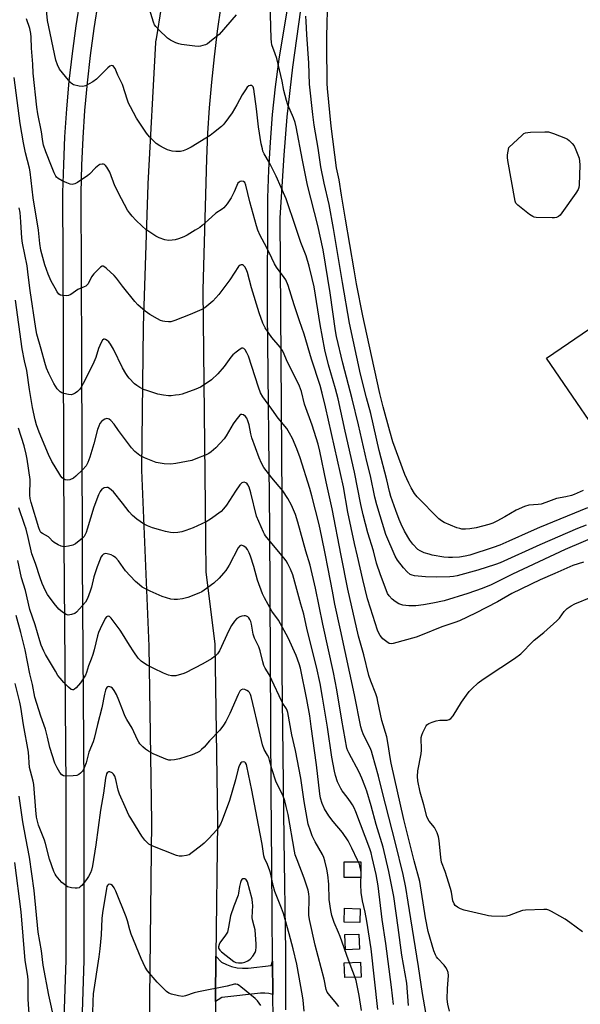
# Model space of a CAD drawing. Units: inches. Extents: x 1297764 to 1303764, y 533449 to 537449.
# Drawn here: x 1298900 to 1299122, y 536054 to 536445 of the extents above; entities that cross this region are included whole.
import ezdxf

# ---------------------------------------------------------------- set-up
doc = ezdxf.new("R2010")
doc.units = ezdxf.units.IN
doc.header["$MEASUREMENT"] = 0
for name, color, linetype in [('BLDG-Footprint', 5, 'Continuous'), ('CULTRL-Pad', 6, 'Continuous'), ('TRANS-Road', 130, 'Continuous'), ('TRANS-Street Sidewalk', 7, 'Continuous'), ('Undefined', 1, 'Continuous')]:
    doc.layers.add(name, color=color, linetype=linetype)

msp = doc.modelspace()

# ---------------------------------------------------------------- linework, layer by layer
at = {"layer": 'BLDG-Footprint', "elevation": 548.07}
msp.add_lwpolyline([(1299208.76, 536316.59), (1299137.7, 536268.06), (1299108.78, 536310.4), (1299179.84, 536358.93)], close=True, dxfattribs=at)
at = {"layer": 'CULTRL-Pad'}
for points in [[(1299035.2, 536110.72), (1299035.17, 536104.48), (1299028.64, 536104.51), (1299028.67, 536110.75)], [(1299034.99, 536092.09), (1299034.79, 536086.62), (1299028.61, 536086.85), (1299028.81, 536092.32)], [(1299034.68, 536076.04), (1299029.11, 536075.87), (1299028.93, 536081.9), (1299034.49, 536082.07)], [(1299035.37, 536065.04), (1299028.86, 536064.8), (1299028.64, 536070.69), (1299035.15, 536070.94)]]:
    msp.add_lwpolyline(points, close=True, dxfattribs=at)
at = {"layer": 'TRANS-Road'}
for points in [[(1298951.83, 536028.3, 0), (1298951.61, 536056.42, 0), (1298951.61, 536056.52, 0), (1298951.61, 536056.67, 0), (1298952.41, 536126.52, 0), (1298951.35, 536196.19, 0), (1298948.42, 536265.98, 0), (1298948.41, 536266.53, 0), (1298948.41, 536266.68, 0), (1298949.07, 536322.83, 0), (1298949.07, 536323.11, 0), (1298950.95, 536379.23, 0), (1298950.96, 536379.51, 0), (1298954.04, 536435.57, 0), (1298954.05, 536435.71, 0), (1298954.13, 536436.56, 0), (1298954.19, 536436.94, 0), (1298956.22, 536449.45, 0)], [(1298979.77, 536450.02, 0), (1298978.32, 536439.96, 0), (1298977.06, 536429.88, 0), (1298976.01, 536419.78, 0), (1298975.16, 536409.66, 0), (1298974.51, 536399.53, 0), (1298974.06, 536389.38, 0), (1298972.59, 536337.47, 0), (1298973.57, 536252.02, 0), (1298973.8, 536225.49, 0), (1298977.33, 536197.11, 0), (1298977.34, 536196.76, 0), (1298977.6, 536179.99, 0), (1298978.41, 536126.74, 0), (1298978.41, 536126.54, 0), (1298978.41, 536126.4, 0), (1298977.81, 536073.37, 0), (1298977.61, 536056.5, 0), (1298977.62, 536055.3, 0), (1298977.83, 536028.09, 0)]]:
    msp.add_polyline3d(points, dxfattribs=at)
at = {"layer": 'TRANS-Street Sidewalk'}
for points in [[(1298916.21, 536006.32), (1298918.42, 536071.69), (1298918.42, 536140.25), (1298917.68, 536237.21), (1298917.44, 536310.91), (1298917.4, 536321.01), (1298917.19, 536376.03), (1298917.46, 536387.09), (1298917.97, 536398.13), (1298918.71, 536409.16), (1298919.7, 536420.18), (1298920.92, 536431.16), (1298922.38, 536442.12), (1298924.07, 536453.05), (1298926.01, 536463.94), (1298946.57, 536573.87), (1298961.96, 536651.73), (1298970.32, 536694.09), (1298990.16, 536794.23)], [(1298997.11, 536792.87), (1298977.28, 536692.72), (1298953.53, 536572.53), (1298932.98, 536462.66), (1298931.07, 536451.89), (1298929.4, 536441.11), (1298927.96, 536430.31), (1298926.75, 536419.47), (1298925.78, 536408.61), (1298925.04, 536397.73), (1298924.54, 536386.84), (1298924.28, 536375.96), (1298924.52, 536310.93), (1298924.77, 536237.24), (1298924.83, 536229.47), (1298925.5, 536140.27), (1298925.5, 536083.2), (1298925.5, 536071.57), (1298923.29, 536005.93)], [(1299000.5, 536048.64), (1299000.39, 536058.12), (1299000.27, 536071.31), (1298999.91, 536109.39), (1298999.64, 536138.65), (1298999.15, 536242.96), (1298998.18, 536328.66), (1298998.42, 536373.95), (1298998.77, 536384.98), (1298999.38, 536396), (1299000.27, 536407), (1299001.41, 536417.98), (1299002.83, 536428.92), (1299012.01, 536483.89)], [(1299011.27, 536448.45), (1299008.16, 536425.78), (1299005.91, 536406.02), (1299004.73, 536390.83), (1299003.18, 536366.05), (1299003.9, 536254.04), (1299003.97, 536186.3), (1299004.75, 536119.5), (1299005.41, 536075.21), (1299005.41, 536052.09)]]:
    msp.add_lwpolyline(points, dxfattribs=at)
msp.add_lwpolyline([(1299000.27, 536071.31), (1299000.39, 536058.12), (1298998.78, 536058.51), (1298997.14, 536058.7), (1298995.48, 536058.66), (1298980.15, 536056.86), (1298978.63, 536056.05), (1298977.62, 536055.3), (1298977.61, 536056.5), (1298977.81, 536073.37), (1298979.98, 536070.96), (1298981.94, 536069.94), (1298984.03, 536069.19), (1298986.19, 536068.71), (1298988.39, 536068.51), (1298990.61, 536068.58), (1298999.66, 536069.55)], close=True, dxfattribs=at)
at = {"layer": 'Undefined'}
for points, elevation in [([(1299000, 536386.02), (1298999.05, 536387.82), (1298996.91, 536391.43), (1298996.45, 536392.49), (1298996.2, 536393.32), (1298995.78, 536395.32), (1298994.65, 536402.09), (1298993.84, 536409.19), (1298992.79, 536417.02), (1298992.55, 536417.92), (1298992.33, 536418.23), (1298992, 536418.43), (1298991.33, 536418.44), (1298990.87, 536418.28), (1298990.24, 536417.75), (1298989.48, 536416.82), (1298988.15, 536414.82), (1298986.05, 536410.75), (1298984.18, 536407.6), (1298981.37, 536403.73), (1298980.64, 536402.88), (1298980.01, 536402.28), (1298976.85, 536399.7), (1298975.46, 536398.66), (1298967.96, 536394.02), (1298966.17, 536393.1), (1298964.86, 536392.55), (1298963.72, 536392.32), (1298961.95, 536392.25), (1298960.51, 536392.42), (1298958.61, 536393.02), (1298957.3, 536393.58), (1298955.59, 536394.58), (1298954.16, 536395.52), (1298953.28, 536396.25), (1298951.46, 536398.17), (1298950.33, 536399.52), (1298946.32, 536405.59), (1298945.07, 536407.72), (1298943.9, 536409.99), (1298943.17, 536411.52), (1298942.74, 536412.62), (1298940.73, 536418.91), (1298938.9, 536422.57), (1298937.81, 536425.23), (1298937.39, 536425.91), (1298937.02, 536426.25), (1298936.4, 536426.46), (1298935.76, 536426.19), (1298934.92, 536425.45), (1298931.59, 536422.04), (1298930.41, 536420.94), (1298928.96, 536419.96), (1298926.09, 536418.35), (1298925.55, 536418.16), (1298925.01, 536418.07), (1298923.62, 536418.21), (1298921.41, 536418.77), (1298920.92, 536419.01), (1298920.48, 536419.35), (1298919.32, 536420.62), (1298915.87, 536424.94), (1298914.99, 536426.65), (1298914.36, 536428.54), (1298911.04, 536444.19), (1298910.26, 536452.36)], 518), ([(1299000, 536434.57), (1298999.83, 536435.64), (1298999.71, 536437.12), (1298999.32, 536451.27)], 520), ([(1299123.34, 536257.87), (1299119.82, 536256.36), (1299118.71, 536255.97), (1299116.44, 536255.42), (1299112.76, 536254.81), (1299108.6, 536253.17), (1299106.68, 536252.53), (1299105.55, 536252.34), (1299101.84, 536252.04), (1299100.04, 536251.63), (1299096.83, 536250.12), (1299092.29, 536247.42), (1299089.11, 536245.71), (1299087.52, 536244.94), (1299086.02, 536244.39), (1299080.92, 536243.12), (1299078.44, 536242.67), (1299076.7, 536242.59), (1299075.25, 536242.63), (1299074.41, 536242.81), (1299073.32, 536243.17), (1299068.2, 536245.22), (1299067.23, 536245.83), (1299066.12, 536246.74), (1299057.5, 536255.41), (1299056.46, 536256.76), (1299055.13, 536258.91), (1299054.21, 536260.76), (1299052.65, 536264.29), (1299047.91, 536277.23), (1299046.69, 536281.43), (1299044.09, 536291.07), (1299042.8, 536296.36), (1299038.47, 536315.63), (1299036.04, 536327.18), (1299033.54, 536339.87), (1299032.54, 536345.38), (1299029.2, 536365.52), (1299027.55, 536374.98), (1299026.62, 536381.03), (1299025.62, 536385.88), (1299023.5, 536402.3), (1299021.99, 536417.33), (1299021.87, 536419.3), (1299021.91, 536422.65), (1299021.76, 536430.99), (1299021.73, 536437.87), (1299022.16, 536453.39)], 524), ([(1298985.8, 536446.54), (1298979.07, 536438.7), (1298976.1, 536436.25), (1298974.43, 536435.03), (1298973.66, 536434.64), (1298972.57, 536434.27), (1298971.73, 536434.06), (1298970.88, 536433.96), (1298969.43, 536434.06), (1298964.17, 536434.72), (1298963.04, 536434.96), (1298961.95, 536435.4), (1298959.84, 536436.49), (1298958.6, 536437.29), (1298955.12, 536440.55), (1298953.93, 536441.86), (1298953.51, 536442.57), (1298953.07, 536443.61), (1298950.81, 536450.87)], 520), ([(1299000, 536349.99), (1298997.87, 536354.34), (1298995.34, 536358.95), (1298994.44, 536361.12), (1298993.91, 536362.81), (1298991.22, 536372.33), (1298989.68, 536378.97), (1298989.26, 536379.96), (1298988.76, 536380.45), (1298988.11, 536380.55), (1298987.4, 536380.4), (1298986.97, 536380.17), (1298986.51, 536379.72), (1298986.03, 536378.89), (1298984.97, 536376.35), (1298983.81, 536374), (1298982.22, 536371.57), (1298980.99, 536369.98), (1298980.32, 536369.43), (1298977.83, 536367.84), (1298974.75, 536365.03), (1298972.31, 536362.92), (1298971.37, 536362.24), (1298969.63, 536361.15), (1298966.36, 536359.18), (1298965.07, 536358.53), (1298962.97, 536357.69), (1298961.63, 536357.27), (1298960.48, 536357.11), (1298959.03, 536357.07), (1298957.61, 536357.33), (1298955.37, 536358.12), (1298954.04, 536358.72), (1298952.37, 536359.74), (1298950.07, 536361.42), (1298948.52, 536362.68), (1298946.07, 536365.04), (1298944.58, 536366.69), (1298943.54, 536367.97), (1298942.81, 536369.06), (1298940.34, 536373.54), (1298937.75, 536378.67), (1298935.76, 536384.1), (1298934.6, 536386.14), (1298934.09, 536386.79), (1298933.69, 536387.1), (1298933.2, 536387.26), (1298932.66, 536387.29), (1298931.84, 536387.16), (1298931.35, 536386.94), (1298930.07, 536385.87), (1298927.74, 536383.37), (1298927.1, 536382.79), (1298922.9, 536380.06), (1298921.9, 536379.51), (1298921.38, 536379.32), (1298920.86, 536379.27), (1298920.04, 536379.42), (1298918.65, 536379.91), (1298916.82, 536380.68), (1298915.31, 536381.56), (1298914.67, 536382.13), (1298914.35, 536382.57), (1298913.72, 536383.82), (1298912.64, 536386.45), (1298910.42, 536392.16), (1298909.52, 536394.87), (1298909.21, 536396.28), (1298908.68, 536400.07), (1298907.23, 536407.25), (1298906.87, 536409.89), (1298905.41, 536423.42), (1298905.22, 536426.88), (1298904.7, 536433.23), (1298904.63, 536437.59), (1298904.48, 536439.14), (1298904.04, 536441.02), (1298902.69, 536444.84)], 516), ([(1299125.01, 536250.98), (1299106.06, 536243.23), (1299102.79, 536241.82), (1299093.93, 536237.77), (1299090.3, 536236.22), (1299087.65, 536235.27), (1299078.46, 536232.34), (1299076.58, 536231.88), (1299074.36, 536231.53), (1299071.6, 536231.3), (1299069.91, 536231.29), (1299068.15, 536231.51), (1299063.48, 536232.33), (1299062.33, 536232.62), (1299060.36, 536233.27), (1299058.73, 536233.94), (1299057.84, 536234.57), (1299055.82, 536236.66), (1299054.59, 536238.27), (1299052.6, 536241.76), (1299051.22, 536244.55), (1299050.4, 536246.37), (1299049.05, 536249.96), (1299047.18, 536255.59), (1299046.6, 536257.58), (1299045.51, 536262.21), (1299042.51, 536273.72), (1299039.14, 536288.42), (1299037.47, 536294.7), (1299035.15, 536304.04), (1299030.74, 536324.23), (1299027.91, 536340.38), (1299024.43, 536361.75), (1299022.68, 536371.27), (1299020.72, 536379.81), (1299019.44, 536386.18), (1299018.32, 536393.57), (1299016.74, 536402.77), (1299016.2, 536406.95), (1299014.85, 536418.98), (1299014.61, 536427.37), (1299013.79, 536438.64), (1299013.58, 536443.86), (1299013.41, 536445.92)], 522), ([(1299124.57, 536244.23), (1299121.07, 536242.81), (1299106.22, 536236.41), (1299090.48, 536229.29), (1299088.57, 536228.6), (1299081.66, 536226.34), (1299073.35, 536224.09), (1299071.97, 536223.83), (1299070.54, 536223.69), (1299065.26, 536223.5), (1299060.83, 536223.69), (1299056.44, 536224.09), (1299055.61, 536224.3), (1299054.83, 536224.66), (1299053.54, 536225.73), (1299052.16, 536227.29), (1299049.71, 536230.32), (1299048.81, 536231.9), (1299045.11, 536240.53), (1299041.53, 536252.22), (1299040.83, 536255.22), (1299039.05, 536263.72), (1299037.67, 536269.37), (1299034.3, 536283.96), (1299031.8, 536294.29), (1299028.1, 536308.35), (1299025.59, 536318.98), (1299025.19, 536321.24), (1299023.12, 536336.24), (1299020.31, 536353.3), (1299018.22, 536363.03), (1299014.14, 536378.91), (1299012.1, 536388.83), (1299009.57, 536402.07), (1299009.14, 536403.75), (1299008.52, 536405.67), (1299006.32, 536410.84), (1299005.74, 536412.5), (1299004.7, 536416.44), (1299004.02, 536420.2), (1299001.89, 536429.14), (1299001.33, 536431.08), (1299000, 536434.57)], 520), ([(1299000, 536318.53), (1298997.29, 536322.37), (1298996.86, 536323.14), (1298996.39, 536324.24), (1298994.9, 536328.34), (1298991.93, 536338.26), (1298990.28, 536344.39), (1298989.77, 536345.69), (1298989.27, 536346.63), (1298988.79, 536347.16), (1298988.35, 536347.33), (1298987.86, 536347.36), (1298987.39, 536347.23), (1298986.81, 536346.73), (1298983.31, 536341.47), (1298978.93, 536335.59), (1298976.55, 536333.02), (1298974.25, 536330.95), (1298973.38, 536330.34), (1298972.23, 536329.7), (1298967.58, 536327.66), (1298961.55, 536325.31), (1298959.88, 536324.83), (1298959.02, 536324.79), (1298957.56, 536324.89), (1298956.7, 536325.02), (1298955.88, 536325.26), (1298954.61, 536325.92), (1298951.64, 536327.71), (1298949.73, 536329.02), (1298946.86, 536331.57), (1298945.63, 536332.81), (1298940.77, 536338.88), (1298938.37, 536342.14), (1298937.49, 536343.18), (1298934.48, 536345.95), (1298933.81, 536346.48), (1298933.15, 536346.82), (1298932.72, 536346.81), (1298932.08, 536346.45), (1298931.24, 536345.7), (1298929.38, 536343.83), (1298928.54, 536342.66), (1298927.14, 536339.79), (1298926.83, 536339.4), (1298926.3, 536338.98), (1298925.54, 536338.6), (1298923.12, 536337.62), (1298920.33, 536335.65), (1298919.36, 536335.16), (1298918.52, 536335.07), (1298917.06, 536335.2), (1298916.23, 536335.4), (1298915.54, 536335.8), (1298914.88, 536336.67), (1298914.03, 536338.18), (1298912.57, 536340.92), (1298911.26, 536343.72), (1298910.04, 536347.4), (1298908.46, 536353.17), (1298907.96, 536355.87), (1298907.43, 536361.08), (1298905.33, 536373.91), (1298904.24, 536384.24), (1298903.92, 536385.74), (1298902.29, 536391.75), (1298901.51, 536395.68), (1298900.27, 536403.39), (1298897.79, 536421.63)], 514), ([(1299131.39, 536240.94), (1299116.2, 536234.58), (1299095.37, 536224.8), (1299086.84, 536220.48), (1299083.33, 536219.03), (1299077.59, 536217.02), (1299068.23, 536214.2), (1299063.75, 536213.23), (1299060.07, 536212.57), (1299057.01, 536212.19), (1299054.21, 536212.13), (1299051.92, 536212.49), (1299051.08, 536212.72), (1299050.28, 536213.03), (1299048.83, 536213.95), (1299047.7, 536214.87), (1299046.47, 536216.15), (1299045.82, 536217.12), (1299045.22, 536218.49), (1299042.99, 536224.48), (1299041.5, 536229.06), (1299040.2, 536233.95), (1299038.02, 536241.09), (1299036.17, 536248.29), (1299035.26, 536252.39), (1299032.77, 536265.22), (1299028.99, 536281.4), (1299026.21, 536294.31), (1299025.24, 536298.26), (1299022.46, 536307.68), (1299021, 536313.71), (1299019.05, 536323.69), (1299016.68, 536338.62), (1299015.97, 536341.9), (1299014.74, 536346.89), (1299013.52, 536350.97), (1299011.49, 536356.28), (1299009.43, 536362.18), (1299005.7, 536373.58), (1299001.68, 536382.58), (1299000, 536386.02)], 518), ([(1299000, 536290.18), (1298996.38, 536295.09), (1298995.51, 536296.58), (1298994.63, 536298.87), (1298990.71, 536311.2), (1298990.09, 536312.46), (1298989.36, 536313.64), (1298988.88, 536314.19), (1298988.53, 536314.38), (1298988.12, 536314.33), (1298987.44, 536313.98), (1298985.81, 536312.77), (1298984.45, 536311.64), (1298983.68, 536310.75), (1298981.08, 536307.13), (1298978.62, 536304.21), (1298976.03, 536301.75), (1298973.15, 536299.75), (1298971.66, 536298.89), (1298969.87, 536298.06), (1298964.36, 536296.12), (1298963.24, 536295.86), (1298961.82, 536295.67), (1298960.11, 536295.5), (1298958.97, 536295.48), (1298956.99, 536295.71), (1298954.75, 536296.1), (1298950.4, 536297.5), (1298949.08, 536298.02), (1298947.58, 536298.78), (1298946.42, 536299.54), (1298945.55, 536300.23), (1298943.41, 536302.43), (1298942.89, 536303.09), (1298942.11, 536304.3), (1298940.82, 536306.56), (1298937.21, 536313.91), (1298936.05, 536315.94), (1298935.34, 536316.87), (1298934.74, 536317.42), (1298934.1, 536317.79), (1298933.66, 536317.88), (1298933.44, 536317.85), (1298932.85, 536317.46), (1298932.28, 536316.55), (1298931.28, 536314.18), (1298930.16, 536310.65), (1298928.97, 536307.93), (1298925.21, 536300.29), (1298924.48, 536299), (1298923.67, 536297.9), (1298922.88, 536297.13), (1298921.97, 536296.48), (1298921.25, 536296.09), (1298920.48, 536295.89), (1298919.33, 536295.97), (1298917.59, 536296.33), (1298916.75, 536296.59), (1298916.03, 536297), (1298914.94, 536298.23), (1298913.52, 536300.35), (1298911.61, 536304.33), (1298910.68, 536306.48), (1298909.94, 536308.62), (1298908.55, 536313.99), (1298906.84, 536319.89), (1298906.42, 536322.08), (1298904.15, 536337.15), (1298903.45, 536343.39), (1298902.95, 536347), (1298901.16, 536355.98), (1298900.94, 536357.97), (1298900.54, 536364.46), (1298900.17, 536368.12), (1298899.86, 536369.98)], 512), ([(1299123.47, 536229.57), (1299119.22, 536228.17), (1299112.17, 536224.99), (1299106.33, 536222.51), (1299095.12, 536217.03), (1299089.37, 536213.84), (1299080.69, 536209.31), (1299074.27, 536206.26), (1299072.42, 536205.55), (1299067.32, 536203.85), (1299059.54, 536200.67), (1299057.11, 536199.81), (1299048.1, 536197.27), (1299047.28, 536197.16), (1299046.44, 536197.32), (1299045.51, 536197.89), (1299043.98, 536199.17), (1299042.89, 536200.38), (1299042.34, 536201.3), (1299041.83, 536202.56), (1299039.01, 536211.29), (1299037.93, 536215), (1299036.08, 536222.59), (1299033.97, 536231.84), (1299032.69, 536236.97), (1299030.13, 536249.38), (1299028.32, 536259.32), (1299021.24, 536291.15), (1299019.97, 536296.47), (1299019.1, 536299.53), (1299015.66, 536309.96), (1299012.77, 536319.91), (1299010.88, 536325.17), (1299008.76, 536331.53), (1299006.48, 536339.19), (1299005.47, 536341.45), (1299004.84, 536342.39), (1299001.77, 536346.51), (1299001.04, 536347.8), (1299000, 536349.99)], 516), ([(1299000, 536263), (1298996.83, 536267), (1298995.8, 536268.72), (1298994.94, 536270.88), (1298992.09, 536278.75), (1298991.67, 536280.35), (1298990.95, 536283.97), (1298990.45, 536285.57), (1298990, 536286.57), (1298989.56, 536287.23), (1298988.74, 536287.86), (1298988.08, 536288.08), (1298987.66, 536287.99), (1298987.27, 536287.72), (1298986.71, 536287.13), (1298985.65, 536285.75), (1298984.7, 536284.37), (1298981.86, 536279.61), (1298981.01, 536278.42), (1298977.75, 536274.79), (1298976.9, 536274), (1298975.96, 536273.29), (1298974.96, 536272.64), (1298973.92, 536272.12), (1298969.86, 536270.45), (1298968.22, 536269.85), (1298961.93, 536268.6), (1298959.92, 536268.33), (1298957.31, 536268.54), (1298954.13, 536269.03), (1298952.74, 536269.51), (1298949.46, 536270.87), (1298948.39, 536271.36), (1298947.65, 536271.8), (1298945.73, 536273.41), (1298944.34, 536274.84), (1298939.15, 536281.74), (1298937.44, 536284.15), (1298936.15, 536285.66), (1298935.55, 536286.18), (1298935.12, 536286.38), (1298934.62, 536286.4), (1298933.83, 536286.2), (1298933.07, 536285.82), (1298932.46, 536285.32), (1298931.84, 536284.49), (1298931.36, 536283.47), (1298930.9, 536282.11), (1298929.37, 536276.41), (1298927.78, 536271.18), (1298926.98, 536269.01), (1298926.33, 536267.76), (1298924.89, 536266.12), (1298922.29, 536263.58), (1298921.38, 536262.87), (1298919.85, 536262.18), (1298918.82, 536261.95), (1298918.05, 536262.1), (1298917.33, 536262.52), (1298916.92, 536262.92), (1298916.38, 536263.62), (1298913.67, 536267.91), (1298912.81, 536269.43), (1298911.41, 536272.24), (1298907.76, 536281.01), (1298906.72, 536283.97), (1298906.19, 536285.88), (1298905.17, 536290.87), (1298903.86, 536297.99), (1298902.84, 536305.55), (1298901.88, 536309.26), (1298900.99, 536314.03), (1298898.35, 536333.42)], 510), ([(1299070.36, 536051.46), (1299069.69, 536054.27), (1299069.46, 536056.2), (1299069.55, 536060.43), (1299069.92, 536065.65), (1299069.83, 536066.77), (1299069.49, 536067.83), (1299068.96, 536068.8), (1299068.24, 536069.68), (1299065.71, 536072.42), (1299065.2, 536073.09), (1299064.79, 536073.82), (1299064.18, 536075.39), (1299061.97, 536083.03), (1299060.92, 536088.44), (1299058.62, 536102.9), (1299056.32, 536111.12), (1299052.23, 536127.54), (1299047.3, 536149.87), (1299046.86, 536152.11), (1299046.1, 536157.18), (1299045.52, 536160.27), (1299043.5, 536166.67), (1299042.02, 536174.32), (1299041.68, 536175.71), (1299041.12, 536177.35), (1299039.14, 536182.31), (1299038.45, 536184.59), (1299036.4, 536192.74), (1299034.37, 536200.18), (1299030.1, 536218.81), (1299027.39, 536232.14), (1299023.92, 536250.6), (1299021.46, 536261.35), (1299018.96, 536273.48), (1299018.27, 536276.33), (1299015.99, 536283.79), (1299012.96, 536292.13), (1299011.69, 536297.14), (1299010.96, 536299.32), (1299008.86, 536303.63), (1299006.09, 536309.01), (1299004.61, 536312.56), (1299004.08, 536313.61), (1299003.23, 536314.75), (1299000, 536318.53)], 514), ([(1299060.98, 536050.94), (1299059.64, 536058.53), (1299058.15, 536069.26), (1299055.01, 536088.14), (1299054.05, 536094.71), (1299053.01, 536100.58), (1299051.95, 536105.65), (1299048.92, 536118.09), (1299043.62, 536138.72), (1299042.18, 536144.64), (1299039.89, 536153.15), (1299039.48, 536154.52), (1299038.96, 536155.85), (1299036.33, 536161.11), (1299035.65, 536162.93), (1299035.26, 536164.28), (1299032.73, 536176.9), (1299027.23, 536202.72), (1299024.98, 536212.9), (1299023.95, 536218), (1299022.3, 536226.91), (1299021.05, 536232.91), (1299019.79, 536239.47), (1299018.66, 536244.41), (1299015.82, 536255.86), (1299015.01, 536258.67), (1299011.2, 536270.85), (1299009.89, 536274.45), (1299008.14, 536278.59), (1299007.01, 536280.71), (1299005.91, 536282.49), (1299002.5, 536286.55), (1299000, 536290.18)], 512), ([(1299000, 536236.84), (1298997.48, 536239.93), (1298997.01, 536240.63), (1298996.62, 536241.4), (1298993.91, 536247.75), (1298991.63, 536256.94), (1298990.92, 536259.21), (1298990.45, 536260.17), (1298990, 536260.76), (1298989.62, 536261.01), (1298988.95, 536261.16), (1298988.49, 536261.12), (1298988.07, 536260.93), (1298987.32, 536260.18), (1298985.53, 536257.59), (1298982.03, 536252.12), (1298980.83, 536250.6), (1298979.82, 536249.62), (1298975.61, 536246.59), (1298973.87, 536245.53), (1298968.84, 536243.11), (1298965.92, 536242.03), (1298964.29, 536241.53), (1298962.65, 536241.28), (1298961, 536241.2), (1298959.86, 536241.32), (1298957.87, 536241.69), (1298955.93, 536242.15), (1298952.67, 536243.07), (1298950.75, 536243.85), (1298949.16, 536244.65), (1298946.52, 536246.53), (1298944.76, 536248.02), (1298943.43, 536249.47), (1298940.76, 536252.96), (1298937.15, 536257.35), (1298935.69, 536258.75), (1298934.99, 536259.12), (1298934.51, 536259.17), (1298933.53, 536258.96), (1298933.06, 536258.75), (1298932.64, 536258.42), (1298931.93, 536257.5), (1298931.23, 536256.19), (1298929.4, 536251.37), (1298926.82, 536242.62), (1298926.32, 536241.22), (1298925.83, 536240.15), (1298925.53, 536239.66), (1298924.94, 536239.01), (1298922.13, 536236.78), (1298921.1, 536236.24), (1298919.38, 536235.84), (1298917.62, 536235.64), (1298917.06, 536235.68), (1298916.52, 536235.82), (1298915.22, 536236.42), (1298913.72, 536237.3), (1298913.05, 536237.82), (1298911.97, 536239.08), (1298911.44, 536239.54), (1298909.08, 536240.85), (1298908.46, 536241.33), (1298908.02, 536242.06), (1298907.62, 536243.14), (1298904.56, 536253.14), (1298904.14, 536254.79), (1298904.03, 536256.1), (1298904.12, 536262.25), (1298903.02, 536270.33), (1298902.64, 536272.3), (1298901.82, 536275.59), (1298899.61, 536282.66)], 508), ([(1299054.16, 536053.73), (1299053.4, 536062.67), (1299051.49, 536073.7), (1299050.04, 536084.72), (1299048.3, 536096.99), (1299046.29, 536106.81), (1299044.05, 536116.52), (1299041.36, 536125.55), (1299039.29, 536132.93), (1299037.55, 536138.67), (1299036.82, 536140.78), (1299035.61, 536143.9), (1299034.6, 536146.23), (1299030.42, 536153.92), (1299030.05, 536154.72), (1299029.72, 536155.73), (1299027.74, 536166.84), (1299025.74, 536178.95), (1299024.38, 536185.77), (1299020.2, 536204.87), (1299017.31, 536219.26), (1299015.15, 536228.33), (1299013.44, 536233.83), (1299010.25, 536245.32), (1299009.28, 536248.37), (1299008.56, 536250.25), (1299007.72, 536252.04), (1299006.3, 536254.7), (1299004.32, 536257.76), (1299000, 536263)], 510), ([(1299000, 536210.13), (1298997.05, 536215.31), (1298996.32, 536216.9), (1298994.31, 536222.38), (1298992.82, 536227.77), (1298991.47, 536231.92), (1298990.95, 536233.27), (1298990.29, 536234.53), (1298989.79, 536235.19), (1298988.89, 536235.86), (1298987.93, 536236.21), (1298987.54, 536236.17), (1298987.25, 536236.02), (1298986.57, 536235.2), (1298983.02, 536228.35), (1298981.68, 536226.2), (1298980.79, 536225.1), (1298979.05, 536223.19), (1298977.02, 536221.14), (1298973.17, 536218.38), (1298972.16, 536217.78), (1298971.09, 536217.27), (1298966.73, 536215.47), (1298964.55, 536214.96), (1298962.61, 536214.67), (1298961.27, 536214.69), (1298959.93, 536214.87), (1298956.45, 536215.88), (1298951.72, 536217.95), (1298948.63, 536219.66), (1298947.49, 536220.5), (1298945.98, 536221.79), (1298943.75, 536224.13), (1298942.01, 536226.13), (1298939.15, 536230.06), (1298938.08, 536231.26), (1298937.25, 536231.91), (1298936.29, 536232.41), (1298934.69, 536232.84), (1298934.17, 536232.9), (1298933.67, 536232.85), (1298933.24, 536232.66), (1298932.68, 536232.18), (1298932.23, 536231.5), (1298931.87, 536230.69), (1298930.74, 536227.6), (1298929.47, 536223.72), (1298928.5, 536219.56), (1298928.02, 536218.02), (1298926.9, 536215.06), (1298926.05, 536213.71), (1298922.53, 536209.67), (1298921.86, 536209.19), (1298920.57, 536208.72), (1298919.25, 536208.54), (1298918.47, 536208.73), (1298916.98, 536209.67), (1298915.61, 536210.86), (1298913.68, 536213.07), (1298911.04, 536216.7), (1298910.25, 536218.2), (1298909, 536221.07), (1298908.18, 536223.25), (1298906.33, 536229.03), (1298904.87, 536232.82), (1298903.39, 536239.31), (1298902.54, 536242.64), (1298901.98, 536244.44), (1298899.69, 536251.03)], 506), ([(1299048.22, 536054.14), (1299047.43, 536061.07), (1299045.17, 536078.31), (1299043.74, 536087.83), (1299042.09, 536101.24), (1299041.3, 536105.69), (1299039.78, 536112.4), (1299039.27, 536114.33), (1299038.77, 536115.84), (1299033.23, 536130.56), (1299032.59, 536132.08), (1299031.96, 536133.31), (1299031.17, 536134.5), (1299029.82, 536136.37), (1299027.88, 536138.8), (1299027.25, 536139.74), (1299026.02, 536142.36), (1299025.14, 536144.94), (1299024.76, 536146.65), (1299023.75, 536152.19), (1299022.03, 536164.06), (1299020.1, 536176), (1299019.08, 536181.45), (1299017.62, 536188), (1299014.02, 536202.62), (1299012.64, 536208.9), (1299011.44, 536212.83), (1299008.22, 536224.49), (1299007.35, 536226.79), (1299006.32, 536228.85), (1299005.6, 536230.09), (1299004.7, 536231.26), (1299000, 536236.84)], 508), ([(1299000, 536182.69), (1298998.88, 536184.95), (1298997.34, 536187.54), (1298996.82, 536188.6), (1298996.36, 536189.99), (1298995.27, 536194.33), (1298994.78, 536195.98), (1298993.15, 536199.41), (1298992.57, 536200.92), (1298991.86, 536204.94), (1298991.58, 536206.02), (1298991.25, 536206.79), (1298990.82, 536207.46), (1298990.44, 536207.81), (1298989.97, 536208.06), (1298989.46, 536208.21), (1298988.93, 536208.23), (1298988.13, 536208.06), (1298987.34, 536207.77), (1298986.13, 536207.11), (1298985.15, 536206.11), (1298983.96, 536204.38), (1298982.9, 536202.39), (1298979.16, 536194.37), (1298978.39, 536193.2), (1298977.44, 536192.2), (1298976.02, 536191.23), (1298972.57, 536189.16), (1298965.72, 536185.67), (1298964.64, 536185.22), (1298963.28, 536184.8), (1298961.91, 536184.49), (1298961.06, 536184.42), (1298960.19, 536184.48), (1298959.03, 536184.71), (1298957.06, 536185.47), (1298953.14, 536187.34), (1298950.58, 536188.68), (1298949.08, 536189.54), (1298948.19, 536190.25), (1298947.04, 536191.48), (1298945.27, 536193.96), (1298943.5, 536196.66), (1298940.79, 536201.16), (1298939.81, 536202.59), (1298936.24, 536207.35), (1298935.68, 536207.91), (1298935.48, 536208.03), (1298935.1, 536208.11), (1298934.74, 536208), (1298934.41, 536207.77), (1298933.94, 536207.12), (1298931.96, 536203.11), (1298931.29, 536201.57), (1298930.88, 536200.29), (1298929.54, 536194.74), (1298928.99, 536192.84), (1298928.38, 536190.99), (1298927.35, 536188.39), (1298926.49, 536185.73), (1298926.05, 536184.7), (1298924.1, 536181.66), (1298922.41, 536179.66), (1298921.8, 536179.12), (1298921.37, 536178.91), (1298920.92, 536178.89), (1298920.48, 536179.07), (1298919.43, 536179.93), (1298917.59, 536181.8), (1298916.01, 536183.52), (1298915.2, 536184.62), (1298914.17, 536186.23), (1298910.22, 536192.86), (1298909.59, 536194.18), (1298908.59, 536196.64), (1298908.02, 536198.3), (1298906.1, 536204.69), (1298904.09, 536210.73), (1298902.35, 536218.23), (1298900.76, 536223.23), (1298899.3, 536230.11)], 504), ([(1299123.11, 536082.9), (1299118.09, 536086.66), (1299116.22, 536087.94), (1299114.09, 536089.23), (1299110.8, 536091.06), (1299109.73, 536091.55), (1299108.94, 536091.76), (1299107.78, 536091.83), (1299100.44, 536091.6), (1299099.32, 536091.38), (1299097.43, 536090.79), (1299094.03, 536089.44), (1299092.97, 536089.11), (1299091.52, 536089.01), (1299087.07, 536089.17), (1299085.89, 536089.29), (1299084.74, 536089.52), (1299076.16, 536091.53), (1299074.72, 536092.1), (1299073.49, 536092.75), (1299072.61, 536093.41), (1299072.16, 536094), (1299071.71, 536095.19), (1299071.1, 536098.74), (1299070.73, 536100.16), (1299068.61, 536106.82), (1299067.22, 536110.62), (1299066.95, 536112.37), (1299066.29, 536119.17), (1299066.02, 536120.61), (1299065.44, 536122.25), (1299064.84, 536123.57), (1299064.36, 536124.3), (1299062.3, 536126.79), (1299061.78, 536127.72), (1299061.37, 536128.7), (1299060.22, 536133.28), (1299058.74, 536138.28), (1299057.81, 536142.79), (1299057.68, 536144.49), (1299057.8, 536146.78), (1299059.09, 536153.51), (1299059.3, 536154.94), (1299059.32, 536156.03), (1299059.13, 536158.93), (1299059.2, 536160.01), (1299059.43, 536160.86), (1299059.85, 536161.97), (1299060.56, 536163.61), (1299061.1, 536164.63), (1299061.45, 536165.06), (1299062.14, 536165.51), (1299063.48, 536166.06), (1299065.15, 536166.61), (1299066.59, 536166.86), (1299069.51, 536166.92), (1299070.27, 536167.11), (1299070.88, 536167.49), (1299071.77, 536168.57), (1299075.18, 536173.99), (1299077.12, 536176.84), (1299078.16, 536178.2), (1299079.18, 536179.25), (1299081.79, 536181.64), (1299083.69, 536183.14), (1299090.72, 536187.8), (1299096.16, 536191.28), (1299098.66, 536193.19), (1299099.74, 536194.18), (1299102.51, 536197.11), (1299103.99, 536198.54), (1299107.77, 536201.59), (1299112.96, 536206.29), (1299113.92, 536207.37), (1299115.77, 536209.98), (1299116.97, 536211.14), (1299118.55, 536212.22), (1299120.01, 536213.03), (1299126.51, 536215.62)], 516), ([(1299041.91, 536052.17), (1299039.33, 536076.18), (1299037.59, 536087.24), (1299036.92, 536090.77), (1299035.92, 536095.21), (1299035.38, 536098.58), (1299035.22, 536101.74), (1299035.3, 536106.32), (1299035.22, 536107.42), (1299035.03, 536108.47), (1299034.65, 536109.72), (1299033.95, 536111.34), (1299031.7, 536116.16), (1299030.22, 536119.01), (1299027.99, 536122.32), (1299024.3, 536126.67), (1299022.52, 536128.91), (1299020.89, 536131.69), (1299019.91, 536133.79), (1299019.25, 536135.99), (1299018.92, 536137.66), (1299017.64, 536149.22), (1299015.61, 536164.38), (1299014.99, 536168.53), (1299013.84, 536175.12), (1299011.36, 536187.43), (1299010.81, 536189.22), (1299009.58, 536192.54), (1299006.45, 536199.5), (1299002.57, 536206.55), (1299000, 536210.13)], 506), ([(1299000, 536147.54), (1298999.08, 536150.97), (1298998.73, 536152.01), (1298998.28, 536152.93), (1298996.94, 536155.21), (1298996.27, 536157.04), (1298994.08, 536166.72), (1298993.05, 536170.68), (1298991.82, 536176.3), (1298991.53, 536177.08), (1298991.14, 536177.8), (1298990.77, 536178.2), (1298990.06, 536178.67), (1298989.28, 536179), (1298988.5, 536179.1), (1298987.87, 536178.85), (1298987.33, 536178.33), (1298986.62, 536177.03), (1298983.33, 536169.54), (1298981.67, 536166.35), (1298980.79, 536164.91), (1298979.3, 536162.92), (1298975.25, 536158.68), (1298973.16, 536156.23), (1298972.12, 536155.19), (1298971.23, 536154.44), (1298970.51, 536153.99), (1298968.36, 536153.15), (1298963.4, 536151.49), (1298961.4, 536151.1), (1298959.96, 536150.98), (1298959.08, 536151.06), (1298957.95, 536151.35), (1298954.45, 536152.81), (1298952.87, 536153.55), (1298951.13, 536154.56), (1298949.94, 536155.37), (1298948.88, 536156.3), (1298947.71, 536157.53), (1298947.26, 536158.16), (1298946.75, 536159.08), (1298944.6, 536163.76), (1298942.53, 536167.12), (1298941.73, 536168.56), (1298941.11, 536170.04), (1298939.35, 536174.86), (1298938.36, 536177.05), (1298937.45, 536178.59), (1298936.76, 536179.51), (1298936.13, 536179.98), (1298935.39, 536180.15), (1298934.92, 536180.1), (1298934.56, 536179.87), (1298934.31, 536179.48), (1298934.02, 536178.75), (1298933.6, 536177.12), (1298932.58, 536171.74), (1298930.84, 536165.17), (1298929.55, 536159.64), (1298929.11, 536158.28), (1298927.48, 536154.22), (1298926.36, 536149.93), (1298925.34, 536147.3), (1298924.89, 536146.6), (1298924.09, 536145.82), (1298923.41, 536145.33), (1298922.65, 536144.99), (1298921.19, 536144.8), (1298918.2, 536144.71), (1298917.38, 536144.84), (1298916.71, 536145.25), (1298915.99, 536146.14), (1298914.86, 536147.91), (1298914.44, 536148.7), (1298914.02, 536149.77), (1298911.92, 536155.99), (1298911.09, 536160.15), (1298910.32, 536163.33), (1298908.36, 536168.43), (1298906.07, 536175.99), (1298905.06, 536180.96), (1298904.08, 536185.25), (1298902.2, 536194.78), (1298900.47, 536201.61), (1298898.62, 536208.34)], 502), ([(1299035.5, 536051.81), (1299034.58, 536057.78), (1299033.33, 536063.6), (1299032.75, 536065.56), (1299030.28, 536071.75), (1299026.99, 536081.09), (1299026.34, 536082.74), (1299024.63, 536086.62), (1299023.74, 536089.43), (1299023.35, 536091.44), (1299022.71, 536095.77), (1299022.53, 536101.82), (1299022.19, 536105.5), (1299021.8, 536107.74), (1299020.98, 536111.1), (1299020.54, 536112.37), (1299019.99, 536113.59), (1299017.14, 536118.68), (1299015.93, 536121.04), (1299015.22, 536122.93), (1299014.39, 536125.69), (1299012.76, 536134.57), (1299011.43, 536143.89), (1299009.32, 536154.81), (1299007.87, 536161.01), (1299006.31, 536169.89), (1299006.06, 536170.64), (1299005.71, 536171.34), (1299004.34, 536173.46), (1299003.78, 536174.48), (1299000, 536182.69)], 504), ([(1299000, 536103.78), (1298999.6, 536105.86), (1298999.21, 536107.11), (1298998.27, 536109.6), (1298997.09, 536112.1), (1298996.75, 536113.09), (1298996.08, 536117.72), (1298994.61, 536125.22), (1298992.08, 536139.17), (1298990.09, 536148.59), (1298989.88, 536149.31), (1298989.58, 536149.94), (1298989.31, 536150.23), (1298988.7, 536150.37), (1298988.05, 536150.21), (1298987.67, 536149.93), (1298987.24, 536149.24), (1298986.9, 536148.43), (1298986.43, 536147.02), (1298985.56, 536143.28), (1298983.23, 536134.97), (1298980.22, 536127.16), (1298979.55, 536125.6), (1298979.02, 536124.6), (1298978.13, 536123.45), (1298974.96, 536119.96), (1298973.08, 536118.08), (1298971.73, 536116.91), (1298968.43, 536114.35), (1298967.21, 536113.54), (1298966.13, 536113.18), (1298964.4, 536112.94), (1298963.25, 536112.92), (1298962.12, 536113.17), (1298957.16, 536115.26), (1298952.78, 536116.95), (1298951.27, 536117.73), (1298950.64, 536118.27), (1298949.67, 536119.29), (1298948.47, 536120.88), (1298945.93, 536125.03), (1298944.02, 536127.98), (1298943.32, 536129.24), (1298941.88, 536132.54), (1298939.53, 536137.56), (1298939.08, 536139.08), (1298938.19, 536143.31), (1298937.68, 536144.66), (1298937.22, 536145.4), (1298936.62, 536145.94), (1298935.71, 536146.34), (1298935.28, 536146.35), (1298935.07, 536146.27), (1298934.71, 536145.97), (1298934.44, 536145.53), (1298934, 536143.86), (1298933.21, 536137.97), (1298932.04, 536131.21), (1298930.22, 536117.51), (1298928.86, 536109.07), (1298928.48, 536107.41), (1298928.11, 536106.35), (1298927.36, 536104.85), (1298926.55, 536103.64), (1298924.67, 536101.34), (1298924.05, 536100.75), (1298923.59, 536100.46), (1298922.83, 536100.3), (1298922, 536100.3), (1298920.58, 536100.41), (1298919.48, 536100.62), (1298918.97, 536100.83), (1298918.28, 536101.26), (1298916.76, 536102.5), (1298915.78, 536103.52), (1298914.55, 536105.09), (1298914.08, 536105.81), (1298913.6, 536106.85), (1298911.85, 536111.77), (1298910.28, 536117.96), (1298909.89, 536119.24), (1298907.53, 536125.22), (1298907.03, 536126.82), (1298906.73, 536128.46), (1298906.46, 536131.14), (1298905.69, 536141.3), (1298905.4, 536142.75), (1298904.26, 536146.65), (1298903.92, 536148.11), (1298903.51, 536154.14), (1298901.48, 536165.08), (1298900.52, 536172.08), (1298900.1, 536174), (1298898.23, 536181.39)], 500), ([(1299026.52, 536053.39), (1299025.62, 536054.55), (1299022.36, 536058.34), (1299021.87, 536059.06), (1299021.44, 536060.05), (1299020.64, 536064.18), (1299017.14, 536077.63), (1299014.84, 536087.78), (1299014.66, 536089.51), (1299014.74, 536096.74), (1299014.64, 536098.08), (1299014.37, 536099.51), (1299012.73, 536104.29), (1299009.95, 536111.44), (1299009.27, 536113.54), (1299008.97, 536114.9), (1299006.37, 536129.45), (1299005.67, 536132.62), (1299005.06, 536134.9), (1299004.28, 536137.12), (1299001.69, 536142.26), (1299000, 536147.54)], 502), ([(1298913.8, 536047.66), (1298911.63, 536057.91), (1298909.4, 536069.7), (1298908.61, 536075.45), (1298907.42, 536082.8), (1298905.75, 536099.33), (1298903.97, 536112.62), (1298902.44, 536120.14), (1298901.28, 536126.5), (1298899.76, 536136.75)], 498), ([(1298903.93, 536048.41), (1298903.38, 536056.32), (1298903.36, 536063.67), (1298903.2, 536065.44), (1298902.22, 536071.58), (1298900.56, 536090.89), (1298898.15, 536110.4)], 496), ([(1299012.81, 536051.47), (1299012.41, 536055.89), (1299012.17, 536057.52), (1299009.83, 536070.11), (1299008.46, 536076.25), (1299006.88, 536082.17), (1299004.57, 536090.21), (1299003.82, 536092.38), (1299001.11, 536099.01), (1299000.5, 536101.26), (1299000, 536103.78)], 500), ([(1298995.64, 536053.75), (1298994.25, 536055.55), (1298993.3, 536056.58), (1298987.7, 536061.16), (1298987, 536061.68), (1298986.32, 536062.05), (1298985.7, 536062.19), (1298985.2, 536062.16), (1298982.2, 536061.43), (1298970.84, 536059.17), (1298969.12, 536058.73), (1298965.77, 536057.6), (1298964.64, 536057.38), (1298962.97, 536057.55), (1298960.19, 536058.18), (1298959.14, 536058.58), (1298958.22, 536059.26), (1298954.46, 536063.03), (1298950.71, 536067.51), (1298949.73, 536068.95), (1298948.13, 536072.38), (1298944.26, 536082.09), (1298943.69, 536083.73), (1298942.76, 536087.28), (1298942.24, 536088.94), (1298938.16, 536099.13), (1298937.5, 536100.43), (1298936.81, 536101.33), (1298936.15, 536101.72), (1298935.46, 536101.79), (1298935.09, 536101.63), (1298934.83, 536101.34), (1298934.62, 536100.96), (1298934.38, 536100.17), (1298932.87, 536090.51), (1298932.62, 536088.24), (1298932.34, 536081.72), (1298931.74, 536076.28), (1298931.34, 536073.11), (1298929.16, 536058.33), (1298929, 536055.52), (1298928.87, 536050.7)], 498)]:
    msp.add_lwpolyline(points, dxfattribs=dict(at, elevation=elevation))
for points, elevation in [([(1299111.12, 536366.01), (1299104.72, 536366.18), (1299103.89, 536366.3), (1299103.36, 536366.49), (1299102.14, 536367.28), (1299097.47, 536370.98), (1299096.72, 536371.82), (1299096.4, 536372.6), (1299093.48, 536388.72), (1299093.34, 536389.89), (1299093.39, 536391.04), (1299093.95, 536393.88), (1299099.11, 536398.84), (1299099.79, 536399.38), (1299100.54, 536399.74), (1299101.37, 536399.89), (1299102.53, 536399.95), (1299108.12, 536400.12), (1299109.56, 536400.05), (1299111.56, 536399.46), (1299116.33, 536397.65), (1299117.08, 536397.21), (1299117.75, 536396.66), (1299118.99, 536395.42), (1299119.72, 536394.51), (1299120.47, 536392.95), (1299121.7, 536389.66), (1299121.95, 536388.53), (1299121.99, 536387.04), (1299121.74, 536378.94), (1299121.65, 536378.06), (1299121.41, 536377.23), (1299120.49, 536375.75), (1299114.95, 536368.02), (1299114.22, 536367.11), (1299113.57, 536366.56), (1299112.81, 536366.2), (1299111.99, 536366.04)], 526), ([(1298988.82, 536104.03), (1298988.4, 536103.96), (1298988.07, 536103.72), (1298987.82, 536103.32), (1298987.55, 536102.57), (1298987.15, 536100.92), (1298986.76, 536098.33), (1298986.56, 536097.48), (1298984.87, 536093.14), (1298983.57, 536089.35), (1298982.84, 536084.79), (1298982.35, 536082.85), (1298981.65, 536081.63), (1298979.39, 536078.65), (1298979.03, 536077.89), (1298978.85, 536077.07), (1298978.86, 536076.54), (1298979.04, 536076.06), (1298979.36, 536075.64), (1298980, 536075.07), (1298984.92, 536071.24), (1298985.68, 536070.85), (1298986.76, 536070.67), (1298988.18, 536070.69), (1298989.26, 536070.91), (1298990.47, 536071.48), (1298991.34, 536072.1), (1298992.45, 536073.37), (1298993.35, 536074.79), (1298993.61, 536075.54), (1298993.78, 536076.86), (1298993.78, 536078), (1298993.32, 536083.71), (1298993.02, 536085.22), (1298992.31, 536087.75), (1298992.18, 536088.6), (1298992.4, 536093.42), (1298992.36, 536094.46), (1298992.17, 536095.84), (1298990.29, 536102.77), (1298989.95, 536103.44), (1298989.65, 536103.78), (1298989.26, 536103.97)], 498)]:
    msp.add_lwpolyline(points, close=True, dxfattribs=dict(at, elevation=elevation))

doc.saveas('drawing.dxf')
